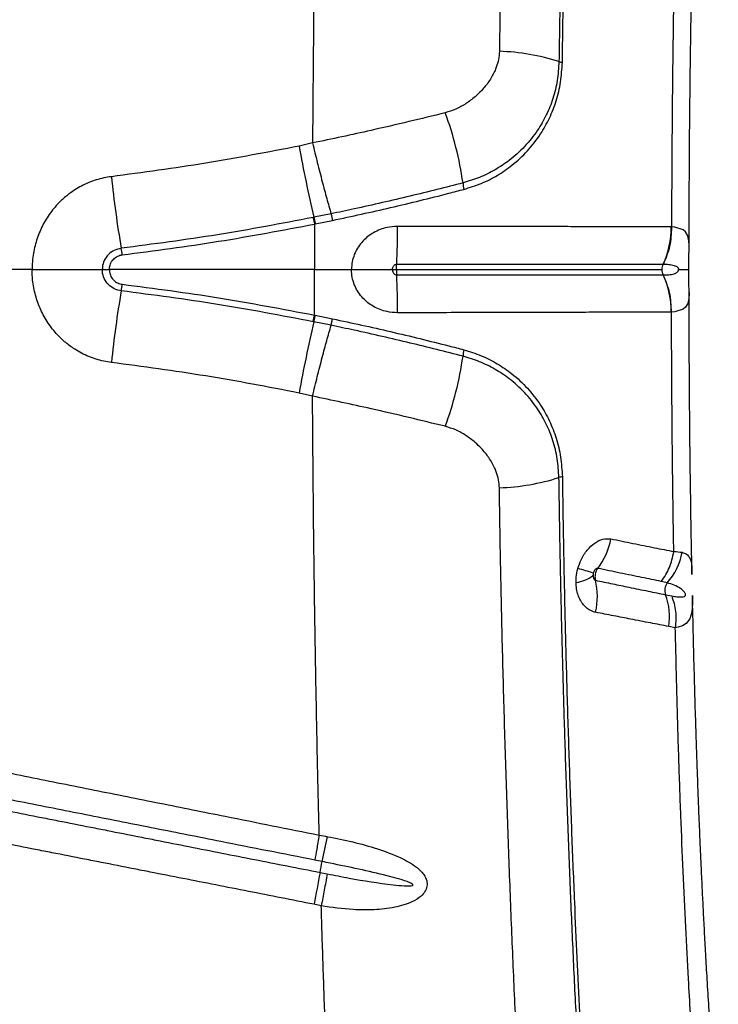
# Model space of a CAD drawing. Units: millimetres. Extents: x 15 to 1185, y 5 to 836.
# Drawn here: x 527 to 536, y 228 to 242 of the extents above; entities that cross this region are included whole.
import ezdxf

# ---------------------------------------------------------------- set-up
doc = ezdxf.new("R2010")
doc.units = ezdxf.units.MM

msp = doc.modelspace()

# ---------------------------------------------------------------- linework, layer by layer
at = {"color": 7, "linetype": 'Continuous', "lineweight": 25}
for p, q in [((530.632, 239.875), (530.45, 239.833)), ((530.65, 238.872), (530.639, 238.87)), ((530.882, 238.919), (530.65, 238.872)), ((530.669, 238.784), (530.901, 238.831)), ((535.475, 238.742), (535.47, 238.742)), ((526.848, 238.167), (526.073, 238.167)), ((530.658, 238.167), (527.89, 238.167)), ((530.658, 238.167), (531.158, 238.167)), ((535.361, 238.24), (535.365, 238.24)), ((535.361, 238.094), (535.365, 238.094)), ((530.669, 237.551), (530.901, 237.503)), ((535.475, 237.592), (535.47, 237.592)), ((530.65, 237.462), (530.639, 237.464)), ((530.882, 237.415), (530.65, 237.462)), ((530.632, 236.459), (530.45, 236.502)), ((535.395, 233.781), (535.477, 233.765)), ((535.526, 233.336), (535.437, 233.352)), ((530.733, 230.035), (530.831, 230.015)), ((530.75, 229.585), (530.651, 229.605))]:
    msp.add_line(p, q, dxfattribs=at)
at = {"color": 8, "linetype": 'Continuous', "lineweight": 25, "flags": 128}
for points in [[(535.712, 238.49), (535.709, 238.557), (535.693, 238.624), (535.662, 238.675), (535.631, 238.702), (535.521, 238.739), (535.475, 238.742), (535.475, 238.742), (535.475, 238.742)], [(535.712, 237.844), (535.709, 237.777), (535.693, 237.71), (535.662, 237.659), (535.631, 237.633), (535.521, 237.596), (535.475, 237.592), (535.475, 237.592), (535.475, 237.592)], [(535.757, 233.769), (535.758, 233.697), (535.758, 233.672), (535.755, 233.604), (535.748, 233.545), (535.722, 233.457), (535.674, 233.393), (535.625, 233.362), (535.565, 233.342), (535.526, 233.336), (535.526, 233.336), (535.526, 233.336)]]:
    msp.add_lwpolyline(points, dxfattribs=at)
at = {"color": 7, "linetype": 'Continuous', "lineweight": 25, "flags": 128}
msp.add_lwpolyline([(527.796, 238.167), (527.806, 238.167), (527.817, 238.167), (527.829, 238.167), (527.841, 238.167), (527.853, 238.167), (527.866, 238.167), (527.878, 238.167), (527.89, 238.167)], dxfattribs=at)
at = {"color": 7, "linetype": 'Continuous', "lineweight": 25}
for centre, radius, start, end in [((533.043, 238.082), 3.032, 72.47, 87.9401), ((534.021, 241.151), 0.19, 250.2059, 264.2116), ((528.072, 238.677), 4.637, 8.1793, 20.2478), ((548.641, 243.113), 18.484, 190.2221, 193.2633), ((543.967, 241.131), 16.14, 186.0844, 189.548), ((533.035, 239.341), 0.373, 180.6635, 194.2294), ((524.359, 238.68), 7.421, 356.5984, 0.5353), ((534.345, 238.725), 1.126, 334.5135, 0.8908), ((526.588, 238.191), 1.487, 6.738, 10.2085), ((535.513, 238.168), 0.169, 154.4743, 180.1617), ((535.513, 238.167), 0.169, 179.8383, 205.5257), ((524.359, 237.654), 7.421, 359.4647, 3.4016), ((534.345, 237.61), 1.126, 359.1092, 25.4865), ((526.588, 238.144), 1.487, 349.7915, 353.262), ((543.967, 235.203), 16.14, 170.452, 173.9156), ((548.641, 233.221), 18.484, 166.7367, 169.7779), ((528.072, 237.657), 4.637, 339.7522, 351.8207), ((533.035, 236.993), 0.373, 165.7706, 179.3365), ((534.021, 235.183), 0.19, 95.7884, 109.7941), ((533.043, 238.253), 3.032, 272.0599, 287.53), ((533.737, 234.704), 0.935, 322.5297, 349.5531), ((534.816, 234.491), 0.813, 317.4977, 350.2555), ((534.132, 234.397), 0.455, 276.9207, 308.4377), ((533.67, 231.925), 2.274, 70.7699, 76.2374), ((533.545, 233.759), 0.93, 346.6668, 13.5104), ((535.552, 233.842), 0.168, 143.7572, 201.0897), ((534.629, 233.489), 0.82, 350.3866, 20.9052), ((484.319, 240.445), 47.563, 347.5385, 347.9528), ((521.363, 231.926), 9.559, 348.5859, 349.4812), ((603.171, 216.067), 73.772, 169.08606, 169.42592)]:
    msp.add_arc(centre, radius, start, end, dxfattribs=at)
for points, knots in [([(534.778, 256.524), (534.734, 256.058), (534.669, 255.359), (534.591, 254.407), (534.533, 253.666), (534.478, 252.923), (534.426, 252.186), (534.377, 251.455), (534.329, 250.716), (534.281, 249.929), (534.236, 249.12), (534.191, 248.271), (534.148, 247.381), (534.108, 246.455), (534.071, 245.506), (534.039, 244.574), (534.012, 243.663), (533.989, 242.776), (533.97, 241.879), (533.961, 241.275), (533.956, 240.973)], [0, 0, 0, 0, 0.099596, 0.149622, 0.199689, 0.249773, 0.299815, 0.349818, 0.404868, 0.459959, 0.515003, 0.569989, 0.626907, 0.683903, 0.740902, 0.797825, 0.848341, 0.898914, 0.949486, 1, 1, 1, 1]), ([(534.002, 240.962), (534.007, 241.293), (534.017, 241.954), (534.038, 242.934), (534.064, 243.902), (534.094, 244.856), (534.127, 245.791), (534.162, 246.655), (534.197, 247.455), (534.233, 248.194), (534.27, 248.916), (534.309, 249.615), (534.349, 250.288), (534.389, 250.914), (534.432, 251.538), (534.479, 252.202), (534.528, 252.879), (534.581, 253.562), (534.635, 254.241), (534.717, 255.214), (534.783, 255.951), (534.83, 256.474)], [0, 0, 0, 0, 0.055311, 0.110764, 0.166296, 0.221834, 0.277304, 0.332626, 0.379011, 0.425539, 0.472083, 0.518554, 0.564915, 0.611187, 0.657139, 0.703115, 0.749176, 0.795284, 0.841368, 0.887392, 1, 1, 1, 1]), ([(533.496, 251.145), (533.496, 251.145), (533.495, 251.078), (533.491, 250.83), (533.477, 250.387), (533.45, 249.811), (533.418, 249.222), (533.381, 248.501), (533.343, 247.636), (533.3, 246.609), (533.262, 245.554), (533.227, 244.477), (533.196, 243.381), (533.171, 242.26), (533.158, 241.498), (533.152, 241.111)], [0, 0, 0, 0, 0, 0.024232, 0.087145, 0.150114, 0.213135, 0.276119, 0.37881, 0.481815, 0.58499, 0.688173, 0.791201, 0.893907, 1, 1, 1, 1]), ([(530.723, 245.796), (530.719, 245.642), (530.706, 245.145), (530.688, 244.287), (530.668, 243.214), (530.652, 242.118), (530.64, 241.004), (530.635, 240.252), (530.632, 239.875)], [0, 0, 0, 0, 0.081181, 0.261951, 0.444494, 0.628558, 0.813842, 1, 1, 1, 1]), ([(535.712, 238.496), (535.712, 238.618), (535.713, 238.984), (535.716, 239.579), (535.721, 240.265), (535.729, 240.913), (535.737, 241.521), (535.745, 241.973), (535.75, 242.22), (535.751, 242.278)], [0, 0, 0, 0, 0.095918, 0.28678, 0.467081, 0.637354, 0.800055, 0.952296, 1, 1, 1, 1]), ([(535.505, 241.972), (535.5, 241.615), (535.489, 240.905), (535.479, 239.826), (535.476, 239.104), (535.475, 238.742)], [0, 0, 0, 0, 0.334964, 0.666674, 1, 1, 1, 1]), ([(533.152, 241.111), (533.15, 241.075), (533.144, 241.001), (533.117, 240.911), (533.076, 240.81), (533.012, 240.7), (532.921, 240.588), (532.817, 240.489), (532.703, 240.403), (532.569, 240.327), (532.47, 240.297), (532.423, 240.282)], [0, 0, 0, 0, 0.091188, 0.182554, 0.233796, 0.369759, 0.505921, 0.605651, 0.739536, 0.873321, 1, 1, 1, 1]), ([(533.956, 240.973), (533.951, 240.887), (533.941, 240.716), (533.88, 240.474), (533.79, 240.249), (533.663, 240.03), (533.497, 239.822), (533.302, 239.645), (533.096, 239.509), (532.889, 239.405), (532.737, 239.359), (532.662, 239.337)], [0, 0, 0, 0, 0.107564, 0.215229, 0.322067, 0.428972, 0.558254, 0.687551, 0.791611, 0.896052, 1, 1, 1, 1]), ([(532.673, 239.249), (532.752, 239.274), (532.911, 239.323), (533.127, 239.434), (533.339, 239.579), (533.537, 239.764), (533.704, 239.979), (533.832, 240.207), (533.924, 240.442), (533.986, 240.695), (533.996, 240.873), (534.002, 240.962)], [0, 0, 0, 0, 0.10504, 0.210608, 0.315775, 0.442847, 0.569908, 0.676783, 0.783598, 0.891844, 1, 1, 1, 1]), ([(532.423, 240.282), (532.259, 240.242), (531.931, 240.162), (531.462, 240.053), (531.029, 239.957), (530.764, 239.902), (530.632, 239.875), (530.632, 239.875)], [0, 0, 0, 0, 0.279917, 0.562849, 0.780922, 0.999998, 1, 1, 1, 1]), ([(530.45, 239.833), (530.031, 239.752), (529.191, 239.59), (528.343, 239.477), (527.918, 239.42)], [0, 0, 0, 0, 0.498861, 1, 1, 1, 1]), ([(530.632, 239.875), (530.653, 239.787), (530.696, 239.61), (530.761, 239.358), (530.824, 239.123), (530.863, 238.987), (530.882, 238.919)], [0, 0, 0, 0, 0.261631, 0.523262, 0.761631, 1, 1, 1, 1]), ([(527.918, 239.42), (527.884, 239.415), (527.78, 239.4), (527.61, 239.345), (527.439, 239.256), (527.3, 239.154), (527.177, 239.038), (527.061, 238.892), (526.96, 238.711), (526.89, 238.515), (526.853, 238.332), (526.849, 238.215), (526.848, 238.167)], [0, 0, 0, 0, 0.057219, 0.176078, 0.294956, 0.378531, 0.462112, 0.575727, 0.689359, 0.805215, 0.921079, 1, 1, 1, 1]), ([(532.662, 239.337), (532.545, 239.307), (532.312, 239.246), (531.947, 239.157), (531.574, 239.069), (531.217, 238.99), (530.986, 238.941), (530.882, 238.919)], [0, 0, 0, 0, 0.204269, 0.408559, 0.618521, 0.828518, 1, 1, 1, 1]), ([(530.901, 238.831), (531.032, 238.859), (531.294, 238.914), (531.689, 239.004), (532.083, 239.098), (532.412, 239.181), (532.606, 239.232), (532.673, 239.249)], [0, 0, 0, 0, 0.217305, 0.43457, 0.657665, 0.880721, 1, 1, 1, 1]), ([(530.639, 238.87), (530.21, 238.788), (529.351, 238.625), (528.484, 238.511), (528.051, 238.454)], [0, 0, 0, 0, 0.499629, 1, 1, 1, 1]), ([(528.064, 238.365), (528.498, 238.422), (529.367, 238.536), (530.228, 238.699), (530.659, 238.781)], [0, 0, 0, 0, 0.4996308, 1, 1, 1, 1]), ([(530.659, 238.781), (530.659, 238.577), (530.658, 238.372), (530.658, 238.168), (530.658, 238.167)], [0, 0, 0, 0, 0.9980517, 1, 1, 1, 1]), ([(530.659, 238.782), (530.659, 238.782), (530.662, 238.782), (530.666, 238.783), (530.669, 238.784)], [0, 0, 0, 0, 0.00028, 1, 1, 1, 1]), ([(531.78, 238.749), (531.732, 238.746), (531.62, 238.739), (531.454, 238.674), (531.303, 238.557), (531.212, 238.422), (531.17, 238.297), (531.158, 238.221), (531.158, 238.177), (531.158, 238.167)], [0, 0, 0, 0, 0.153044, 0.357514, 0.552877, 0.755117, 0.861822, 0.968514, 1, 1, 1, 1]), ([(535.47, 238.742), (535.39, 238.743), (535.236, 238.743), (534.986, 238.743), (534.723, 238.743), (534.436, 238.743), (534.121, 238.746), (533.802, 238.748), (533.488, 238.747), (533.146, 238.747), (532.738, 238.748), (532.266, 238.75), (531.942, 238.749), (531.78, 238.749)], [0, 0, 0, 0, 0.096381, 0.186473, 0.276616, 0.366642, 0.459191, 0.551707, 0.623266, 0.694818, 0.796385, 0.898352, 1, 1, 1, 1]), ([(535.475, 238.742), (535.471, 238.654), (535.463, 238.479), (535.397, 238.32), (535.365, 238.24)], [0, 0, 0, 0, 0.499999, 1, 1, 1, 1]), ([(528.051, 238.454), (528.019, 238.447), (527.955, 238.433), (527.875, 238.373), (527.818, 238.292), (527.797, 238.219), (527.796, 238.177), (527.796, 238.167)], [0, 0, 0, 0, 0.233132, 0.466292, 0.698973, 0.930662, 1, 1, 1, 1]), ([(535.707, 238.167), (535.707, 238.168), (535.706, 238.197), (535.707, 238.259), (535.709, 238.36), (535.713, 238.437), (535.712, 238.483), (535.711, 238.49)], [0, 0, 0, 0, 0.004248, 0.262016, 0.556121, 0.934555, 1, 1, 1, 1]), ([(535.712, 238.481), (535.712, 238.484), (535.712, 238.487), (535.712, 238.49), (535.712, 238.49)], [0, 0, 0, 0, 0.907224, 1, 1, 1, 1]), ([(527.89, 238.167), (527.891, 238.182), (527.894, 238.22), (527.913, 238.265), (527.945, 238.308), (527.987, 238.343), (528.033, 238.361), (528.059, 238.364), (528.064, 238.365)], [0, 0, 0, 0, 0.158505, 0.394175, 0.493528, 0.722073, 0.951849, 1, 1, 1, 1]), ([(527.918, 236.914), (527.884, 236.919), (527.78, 236.935), (527.61, 236.989), (527.439, 237.078), (527.3, 237.18), (527.177, 237.296), (527.061, 237.443), (526.96, 237.623), (526.89, 237.819), (526.853, 238.003), (526.849, 238.12), (526.848, 238.167)], [0, 0, 0, 0, 0.057219, 0.176078, 0.294956, 0.378531, 0.462112, 0.575727, 0.689359, 0.805215, 0.921079, 1, 1, 1, 1]), ([(526.848, 238.167), (526.936, 238.167), (527.115, 238.167), (527.366, 238.167), (527.597, 238.167), (527.729, 238.167), (527.796, 238.167)], [0, 0, 0, 0, 0.26533, 0.53934, 0.766972, 1, 1, 1, 1]), ([(528.051, 237.88), (528.019, 237.887), (527.955, 237.901), (527.875, 237.961), (527.818, 238.042), (527.797, 238.116), (527.796, 238.158), (527.796, 238.167)], [0, 0, 0, 0, 0.233132, 0.466292, 0.698973, 0.930662, 1, 1, 1, 1]), ([(527.89, 238.167), (527.891, 238.152), (527.894, 238.114), (527.913, 238.07), (527.945, 238.026), (527.987, 237.992), (528.033, 237.974), (528.059, 237.97), (528.064, 237.969)], [0, 0, 0, 0, 0.158505, 0.394175, 0.493528, 0.722073, 0.951849, 1, 1, 1, 1]), ([(530.659, 237.553), (530.659, 237.757), (530.658, 237.962), (530.658, 238.167), (530.658, 238.167)], [0, 0, 0, 0, 0.9980517, 1, 1, 1, 1]), ([(531.78, 237.585), (531.732, 237.588), (531.62, 237.595), (531.454, 237.66), (531.303, 237.777), (531.212, 237.912), (531.17, 238.037), (531.158, 238.114), (531.158, 238.157), (531.158, 238.167)], [0, 0, 0, 0, 0.153044, 0.357514, 0.552877, 0.755117, 0.861822, 0.968514, 1, 1, 1, 1]), ([(531.158, 238.167), (531.213, 238.167), (531.325, 238.167), (531.516, 238.167), (531.639, 238.167), (531.711, 238.167)], [0, 0, 0, 0, 0.283776, 0.575781, 1, 1, 1, 1]), ([(531.711, 238.167), (531.711, 238.168), (531.711, 238.178), (531.714, 238.195), (531.724, 238.215), (531.737, 238.23), (531.752, 238.238), (531.763, 238.239), (531.767, 238.24)], [0, 0, 0, 0, 0.038238, 0.28631, 0.504864, 0.694537, 0.873579, 1, 1, 1, 1]), ([(531.711, 238.167), (531.711, 238.166), (531.711, 238.156), (531.714, 238.139), (531.724, 238.119), (531.737, 238.104), (531.752, 238.096), (531.763, 238.095), (531.767, 238.095)], [0, 0, 0, 0, 0.038238, 0.28631, 0.504864, 0.694537, 0.873579, 1, 1, 1, 1]), ([(531.711, 238.167), (531.721, 238.167), (531.738, 238.167), (531.757, 238.167), (531.765, 238.167)], [0, 0, 0, 0, 0.579326, 1, 1, 1, 1]), ([(531.765, 238.167), (531.765, 238.167), (531.765, 238.174), (531.765, 238.198), (531.766, 238.223), (531.767, 238.239), (531.767, 238.24)], [0, 0, 0, 0, 0.00004, 0.286194, 0.952863, 1, 1, 1, 1]), ([(531.765, 238.167), (531.765, 238.167), (531.765, 238.16), (531.765, 238.136), (531.766, 238.112), (531.767, 238.096), (531.767, 238.095)], [0, 0, 0, 0, 0.00004, 0.286194, 0.952863, 1, 1, 1, 1]), ([(531.765, 238.167), (531.823, 238.167), (531.98, 238.167), (532.234, 238.167), (532.522, 238.167), (532.804, 238.167), (533.077, 238.167), (533.339, 238.167), (533.59, 238.167), (533.828, 238.167), (534.111, 238.167), (534.426, 238.167), (534.759, 238.167), (535.067, 238.167), (535.252, 238.167), (535.344, 238.167)], [0, 0, 0, 0, 0.037595, 0.101199, 0.164795, 0.228442, 0.292088, 0.355718, 0.419355, 0.48293, 0.54651, 0.658442, 0.770437, 0.885204, 1, 1, 1, 1]), ([(531.767, 238.24), (531.924, 238.24), (532.239, 238.24), (532.697, 238.239), (533.092, 238.239), (533.423, 238.24), (533.727, 238.24), (534.037, 238.24), (534.345, 238.24), (534.626, 238.24), (534.884, 238.24), (535.129, 238.24), (535.283, 238.24), (535.361, 238.24), (535.361, 238.24)], [0, 0, 0, 0, 0.101078, 0.202464, 0.303443, 0.374484, 0.445536, 0.537886, 0.630262, 0.720888, 0.811632, 0.90233, 0.999999, 1, 1, 1, 1]), ([(535.365, 238.24), (535.39, 238.24), (535.44, 238.238), (535.494, 238.229), (535.529, 238.216), (535.544, 238.208), (535.555, 238.2), (535.562, 238.192), (535.567, 238.183), (535.57, 238.176), (535.571, 238.171), (535.571, 238.168), (535.571, 238.167)], [0, 0, 0, 0, 0.326019, 0.653492, 0.761569, 0.835798, 0.887262, 0.937232, 0.962788, 0.981284, 0.99363, 1, 1, 1, 1]), ([(535.365, 238.094), (535.39, 238.095), (535.44, 238.096), (535.494, 238.105), (535.529, 238.118), (535.544, 238.126), (535.555, 238.135), (535.562, 238.143), (535.567, 238.151), (535.57, 238.158), (535.571, 238.163), (535.571, 238.166), (535.571, 238.167)], [0, 0, 0, 0, 0.326019, 0.653492, 0.761569, 0.835798, 0.887262, 0.937232, 0.962788, 0.981284, 0.99363, 1, 1, 1, 1]), ([(535.712, 237.844), (535.711, 237.875), (535.711, 237.938), (535.708, 238.031), (535.707, 238.109), (535.707, 238.152), (535.707, 238.167)], [0, 0, 0, 0, 0.298478, 0.608894, 0.868054, 1, 1, 1, 1]), ([(531.767, 238.095), (531.924, 238.095), (532.239, 238.095), (532.697, 238.095), (533.092, 238.095), (533.423, 238.094), (533.727, 238.094), (534.037, 238.094), (534.345, 238.095), (534.626, 238.094), (534.884, 238.094), (535.129, 238.094), (535.283, 238.094), (535.361, 238.094), (535.361, 238.094)], [0, 0, 0, 0, 0.101078, 0.202464, 0.303443, 0.374484, 0.445536, 0.537886, 0.630262, 0.720888, 0.811632, 0.90233, 0.999999, 1, 1, 1, 1]), ([(528.064, 237.969), (528.498, 237.913), (529.367, 237.799), (530.228, 237.635), (530.659, 237.553)], [0, 0, 0, 0, 0.499631, 1, 1, 1, 1]), ([(530.639, 237.464), (530.21, 237.546), (529.351, 237.71), (528.484, 237.823), (528.051, 237.88)], [0, 0, 0, 0, 0.499629, 1, 1, 1, 1]), ([(535.711, 237.859), (535.712, 237.854), (535.712, 237.848), (535.712, 237.844), (535.712, 237.844)], [0, 0, 0, 0, 0.925154, 1, 1, 1, 1]), ([(535.751, 234.055), (535.75, 234.144), (535.743, 234.457), (535.734, 235.015), (535.724, 235.744), (535.717, 236.527), (535.713, 237.231), (535.712, 237.675), (535.712, 237.84)], [0, 0, 0, 0, 0.0727216, 0.2533675, 0.4467039, 0.6519773, 0.8713647, 1, 1, 1, 1]), ([(530.659, 237.553), (530.659, 237.553), (530.662, 237.552), (530.666, 237.551), (530.669, 237.551)], [0, 0, 0, 0, 0.00028, 1, 1, 1, 1]), ([(530.901, 237.503), (531.032, 237.475), (531.294, 237.42), (531.689, 237.33), (532.083, 237.236), (532.412, 237.153), (532.606, 237.103), (532.673, 237.085)], [0, 0, 0, 0, 0.217305, 0.43457, 0.657665, 0.880721, 1, 1, 1, 1]), ([(535.47, 237.592), (535.39, 237.592), (535.236, 237.591), (534.986, 237.591), (534.723, 237.591), (534.436, 237.591), (534.121, 237.589), (533.802, 237.587), (533.488, 237.587), (533.146, 237.588), (532.738, 237.587), (532.266, 237.585), (531.942, 237.585), (531.78, 237.585)], [0, 0, 0, 0, 0.0963809, 0.1864732, 0.2766157, 0.3666425, 0.4591905, 0.5517071, 0.6232664, 0.6948177, 0.7963852, 0.8983519, 1, 1, 1, 1]), ([(535.505, 234.363), (535.5, 234.719), (535.489, 235.429), (535.479, 236.509), (535.476, 237.23), (535.475, 237.592)], [0, 0, 0, 0, 0.334964, 0.666674, 1, 1, 1, 1]), ([(530.632, 236.459), (530.653, 236.548), (530.696, 236.724), (530.761, 236.977), (530.824, 237.211), (530.863, 237.347), (530.882, 237.415)], [0, 0, 0, 0, 0.261631, 0.523262, 0.761631, 1, 1, 1, 1]), ([(532.662, 236.998), (532.545, 237.028), (532.312, 237.088), (531.947, 237.178), (531.574, 237.265), (531.217, 237.345), (530.986, 237.393), (530.882, 237.415)], [0, 0, 0, 0, 0.204269, 0.408559, 0.618521, 0.828518, 1, 1, 1, 1]), ([(533.956, 235.362), (533.951, 235.447), (533.941, 235.618), (533.88, 235.86), (533.79, 236.085), (533.663, 236.304), (533.497, 236.512), (533.302, 236.689), (533.096, 236.825), (532.889, 236.929), (532.737, 236.975), (532.662, 236.998)], [0, 0, 0, 0, 0.107564, 0.215229, 0.322067, 0.428972, 0.558254, 0.687551, 0.791611, 0.896052, 1, 1, 1, 1]), ([(532.673, 237.085), (532.752, 237.06), (532.911, 237.012), (533.127, 236.9), (533.339, 236.755), (533.537, 236.571), (533.704, 236.355), (533.832, 236.127), (533.924, 235.893), (533.986, 235.64), (533.996, 235.461), (534.002, 235.372)], [0, 0, 0, 0, 0.10504, 0.210608, 0.315775, 0.442847, 0.569908, 0.676783, 0.783598, 0.891844, 1, 1, 1, 1]), ([(530.45, 236.502), (530.031, 236.583), (529.191, 236.745), (528.343, 236.857), (527.918, 236.914)], [0, 0, 0, 0, 0.498861, 1, 1, 1, 1]), ([(530.723, 230.538), (530.719, 230.692), (530.706, 231.189), (530.688, 232.047), (530.668, 233.12), (530.652, 234.216), (530.64, 235.331), (530.635, 236.083), (530.632, 236.459)], [0, 0, 0, 0, 0.081181, 0.261951, 0.444494, 0.628558, 0.813842, 1, 1, 1, 1]), ([(532.423, 236.053), (532.259, 236.092), (531.931, 236.173), (531.462, 236.281), (531.029, 236.377), (530.764, 236.432), (530.632, 236.459), (530.632, 236.459)], [0, 0, 0, 0, 0.279917, 0.562849, 0.780922, 0.999998, 1, 1, 1, 1]), ([(533.152, 235.223), (533.15, 235.26), (533.144, 235.333), (533.117, 235.423), (533.076, 235.524), (533.012, 235.634), (532.921, 235.746), (532.817, 235.845), (532.703, 235.931), (532.569, 236.007), (532.47, 236.038), (532.423, 236.053)], [0, 0, 0, 0, 0.091188, 0.182554, 0.233796, 0.369759, 0.505921, 0.605651, 0.739536, 0.873321, 1, 1, 1, 1]), ([(534.002, 235.372), (534.007, 235.042), (534.017, 234.381), (534.038, 233.401), (534.064, 232.432), (534.094, 231.478), (534.127, 230.543), (534.162, 229.679), (534.197, 228.88), (534.233, 228.14), (534.27, 227.418), (534.309, 226.719), (534.349, 226.046), (534.389, 225.421), (534.432, 224.796), (534.479, 224.133), (534.528, 223.455), (534.581, 222.772), (534.635, 222.094), (534.717, 221.121), (534.783, 220.384), (534.83, 219.86)], [0, 0, 0, 0, 0.055311, 0.110764, 0.166296, 0.221834, 0.277304, 0.332626, 0.379011, 0.425539, 0.472083, 0.518554, 0.564915, 0.611187, 0.657139, 0.703115, 0.749176, 0.795284, 0.841368, 0.887392, 1, 1, 1, 1]), ([(534.778, 219.811), (534.734, 220.276), (534.669, 220.975), (534.591, 221.927), (534.533, 222.668), (534.478, 223.412), (534.426, 224.149), (534.377, 224.879), (534.329, 225.618), (534.281, 226.406), (534.236, 227.215), (534.191, 228.064), (534.148, 228.954), (534.108, 229.879), (534.071, 230.828), (534.039, 231.76), (534.012, 232.671), (533.989, 233.558), (533.97, 234.455), (533.961, 235.06), (533.956, 235.362)], [0, 0, 0, 0, 0.099596, 0.149622, 0.199689, 0.249773, 0.299815, 0.349818, 0.404868, 0.459959, 0.515003, 0.569989, 0.626907, 0.683903, 0.740902, 0.797825, 0.848341, 0.898914, 0.949486, 1, 1, 1, 1]), ([(533.496, 225.189), (533.496, 225.189), (533.495, 225.257), (533.491, 225.505), (533.477, 225.948), (533.45, 226.523), (533.418, 227.112), (533.381, 227.833), (533.343, 228.699), (533.3, 229.726), (533.262, 230.78), (533.227, 231.858), (533.196, 232.953), (533.171, 234.074), (533.158, 234.836), (533.152, 235.223)], [0, 0, 0, 0, 0, 0.024232, 0.087145, 0.150114, 0.213135, 0.276119, 0.37881, 0.481815, 0.58499, 0.688173, 0.791201, 0.893907, 1, 1, 1, 1]), ([(534.211, 234.133), (534.225, 234.174), (534.255, 234.267), (534.335, 234.39), (534.437, 234.485), (534.549, 234.541), (534.62, 234.537), (534.656, 234.535)], [0, 0, 0, 0, 0.1644827, 0.3728662, 0.5798613, 0.7904331, 1, 1, 1, 1]), ([(534.656, 234.535), (534.757, 234.514), (534.965, 234.472), (535.246, 234.415), (535.42, 234.38), (535.506, 234.363)], [0, 0, 0, 0, 0.3227126, 0.6638742, 1, 1, 1, 1]), ([(535.505, 234.363), (535.505, 234.363), (535.549, 234.364), (535.584, 234.359), (535.618, 234.353)], [0, 0, 0, 0, 0.000011, 1, 1, 1, 1]), ([(534.187, 233.945), (534.187, 233.96), (534.188, 234.012), (534.197, 234.076), (534.209, 234.123), (534.211, 234.133)], [0, 0, 0, 0, 0.238267, 0.835695, 1, 1, 1, 1]), ([(534.419, 234.072), (534.419, 234.07), (534.417, 234.062), (534.416, 234.052), (534.416, 234.043), (534.416, 234.041)], [0, 0, 0, 0, 0.163817, 0.762898, 1, 1, 1, 1]), ([(534.416, 234.041), (534.416, 234.038), (534.416, 234.027), (534.42, 234.007), (534.43, 233.988), (534.44, 233.98), (534.446, 233.977), (534.448, 233.976), (534.449, 233.976)], [0, 0, 0, 0, 0.074528, 0.389741, 0.679812, 0.896166, 0.941202, 1, 1, 1, 1]), ([(534.479, 234.136), (534.474, 234.136), (534.465, 234.137), (534.45, 234.128), (534.436, 234.113), (534.425, 234.093), (534.421, 234.078), (534.419, 234.072)], [0, 0, 0, 0, 0.189168, 0.382973, 0.586598, 0.810726, 1, 1, 1, 1]), ([(534.479, 234.136), (534.478, 234.135), (534.468, 234.121), (534.455, 234.096), (534.443, 234.054), (534.441, 234.014), (534.446, 233.987), (534.449, 233.976)], [0, 0, 0, 0, 0.021833, 0.315009, 0.497275, 0.790854, 1, 1, 1, 1]), ([(535.337, 233.96), (535.25, 233.978), (535.075, 234.013), (534.791, 234.071), (534.581, 234.115), (534.479, 234.136)], [0, 0, 0, 0, 0.336763, 0.678022, 1, 1, 1, 1]), ([(534.449, 233.544), (534.44, 233.546), (534.392, 233.558), (534.326, 233.598), (534.265, 233.671), (534.227, 233.739), (534.201, 233.818), (534.19, 233.888), (534.188, 233.932), (534.187, 233.945)], [0, 0, 0, 0, 0.066311, 0.35179, 0.498465, 0.645091, 0.789913, 0.934711, 1, 1, 1, 1]), ([(534.449, 233.976), (534.527, 233.959), (534.684, 233.927), (534.921, 233.878), (535.16, 233.829), (535.318, 233.797), (535.395, 233.781), (535.395, 233.781)], [0, 0, 0, 0, 0.219845, 0.439723, 0.721809, 0.999998, 1, 1, 1, 1]), ([(535.416, 233.941), (535.416, 233.941), (535.391, 233.948), (535.364, 233.954), (535.337, 233.96)], [0, 0, 0, 0, 0.000018, 1, 1, 1, 1]), ([(535.477, 233.765), (535.501, 233.761), (535.549, 233.752), (535.606, 233.749), (535.642, 233.754), (535.657, 233.764), (535.663, 233.771), (535.664, 233.776), (535.665, 233.781), (535.665, 233.786), (535.663, 233.792), (535.659, 233.803), (535.637, 233.835), (535.587, 233.872), (535.511, 233.912), (535.448, 233.932), (535.416, 233.941)], [0, 0, 0, 0, 0.1456722, 0.2918541, 0.3648165, 0.390057, 0.402745, 0.4074513, 0.4122032, 0.4164336, 0.4216402, 0.4308368, 0.4599933, 0.5910224, 0.7947953, 1, 1, 1, 1]), ([(536.106, 226.608), (536.094, 226.752), (536.071, 227.028), (536.037, 227.444), (536.007, 227.837), (535.98, 228.217), (535.957, 228.58), (535.937, 228.923), (535.92, 229.236), (535.905, 229.524), (535.891, 229.805), (535.878, 230.077), (535.866, 230.333), (535.857, 230.549), (535.849, 230.743), (535.841, 230.938), (535.832, 231.174), (535.822, 231.464), (535.81, 231.813), (535.797, 232.214), (535.784, 232.665), (535.771, 233.169), (535.762, 233.542), (535.757, 233.749), (535.757, 233.769)], [0, 0, 0, 0, 0.071419, 0.137073, 0.199309, 0.255557, 0.311203, 0.36088, 0.405675, 0.445806, 0.482828, 0.523538, 0.558431, 0.587654, 0.611475, 0.636425, 0.665889, 0.705127, 0.750771, 0.802327, 0.859875, 0.923324, 0.992638, 1, 1, 1, 1]), ([(535.437, 233.352), (535.357, 233.368), (535.194, 233.399), (534.944, 233.447), (534.697, 233.496), (534.532, 233.528), (534.449, 233.544)], [0, 0, 0, 0, 0.277133, 0.558947, 0.779157, 1, 1, 1, 1]), ([(535.863, 226.406), (535.851, 226.543), (535.829, 226.82), (535.793, 227.243), (535.759, 227.681), (535.73, 228.131), (535.699, 228.67), (535.665, 229.304), (535.631, 230.039), (535.6, 230.799), (535.572, 231.6), (535.547, 232.445), (535.533, 233.039), (535.526, 233.336)], [0, 0, 0, 0, 0.069032, 0.138787, 0.206217, 0.277583, 0.347004, 0.44975, 0.556837, 0.661814, 0.767137, 0.883807, 1, 1, 1, 1]), ([(525.922, 231.5), (526.217, 231.441), (526.805, 231.323), (527.689, 231.146), (528.572, 230.969), (529.583, 230.766), (530.301, 230.623), (530.723, 230.538)], [0, 0, 0, 0, 0.18399, 0.367978, 0.551965, 0.735951, 1, 1, 1, 1]), ([(530.662, 230.201), (530.24, 230.284), (529.523, 230.426), (528.511, 230.627), (527.628, 230.801), (526.745, 230.976), (526.156, 231.093), (525.861, 231.151)], [0, 0, 0, 0, 0.2640416, 0.4480288, 0.6320176, 0.816008, 1, 1, 1, 1]), ([(525.833, 231.002), (525.95, 230.979), (526.184, 230.932), (526.565, 230.857), (526.903, 230.79), (527.271, 230.718), (527.565, 230.66), (527.934, 230.587), (528.228, 230.529), (528.744, 230.427), (529.26, 230.325), (529.996, 230.18), (530.438, 230.093), (530.733, 230.035)], [0, 0, 0, 0, 0.071586, 0.143172, 0.2333646, 0.2784608, 0.3686534, 0.4137496, 0.5039421, 0.5490383, 0.7294231, 0.8196154, 1, 1, 1, 1]), ([(530.651, 229.605), (530.357, 229.663), (529.915, 229.75), (529.178, 229.895), (528.662, 229.996), (528.147, 230.098), (527.852, 230.156), (527.484, 230.228), (527.189, 230.286), (526.821, 230.359), (526.483, 230.425), (526.102, 230.5), (525.868, 230.546), (525.751, 230.569)], [0, 0, 0, 0, 0.180383, 0.270574, 0.450958, 0.496054, 0.586247, 0.631343, 0.721536, 0.766633, 0.856826, 0.928413, 1, 1, 1, 1]), ([(530.723, 230.538), (530.723, 230.538), (530.76, 230.531), (530.797, 230.524), (530.834, 230.517)], [0, 0, 0, 0, 0.000027, 1, 1, 1, 1]), ([(530.834, 230.517), (530.948, 230.495), (531.175, 230.449), (531.508, 230.359), (531.76, 230.263), (531.932, 230.175), (532.041, 230.104), (532.128, 230.021), (532.176, 229.929), (532.181, 229.847), (532.151, 229.774), (532.086, 229.7), (531.986, 229.64), (531.864, 229.593), (531.691, 229.551), (531.462, 229.526), (531.13, 229.531), (530.893, 229.56), (530.75, 229.585), (530.75, 229.585)], [0, 0, 0, 0, 0.109163, 0.218483, 0.327074, 0.36757, 0.408002, 0.456043, 0.488332, 0.513393, 0.538994, 0.564087, 0.607345, 0.64729, 0.687325, 0.775166, 0.863192, 0.999999, 1, 1, 1, 1]), ([(530.761, 230.181), (530.761, 230.181), (530.728, 230.188), (530.695, 230.194), (530.662, 230.201)], [0, 0, 0, 0, 0.00003, 1, 1, 1, 1]), ([(530.831, 230.015), (530.929, 229.996), (531.224, 229.939), (531.569, 229.882), (531.844, 229.854), (531.93, 229.852), (531.971, 229.854), (531.984, 229.861), (531.986, 229.863), (531.987, 229.865), (531.988, 229.867), (531.987, 229.87), (531.982, 229.876), (531.957, 229.893), (531.842, 229.936), (531.603, 229.999), (531.256, 230.08), (530.963, 230.14), (530.798, 230.174), (530.761, 230.181)], [0, 0, 0, 0, 0.122563, 0.367759, 0.429059, 0.459727, 0.475152, 0.476709, 0.478281, 0.47917, 0.480062, 0.48118, 0.483128, 0.489353, 0.518235, 0.632905, 0.7937, 0.954527, 1, 1, 1, 1]), ([(530.934, 225.089), (530.92, 225.312), (530.893, 225.763), (530.867, 226.469), (530.834, 227.204), (530.803, 227.97), (530.775, 228.763), (530.758, 229.31), (530.75, 229.585)], [0, 0, 0, 0, 0.1609, 0.324198, 0.489839, 0.65775, 0.827839, 1, 1, 1, 1])]:
    msp.add_open_spline(points, degree=3, knots=knots, dxfattribs=at)
for points in [[(530.639, 238.87), (530.642, 238.856), (530.649, 238.829), (530.656, 238.797), (530.659, 238.781)], [(530.65, 238.872), (530.653, 238.858), (530.66, 238.831), (530.666, 238.799), (530.669, 238.784)], [(530.882, 238.919), (530.885, 238.906), (530.891, 238.878), (530.898, 238.847), (530.901, 238.831)], [(535.475, 237.592), (535.471, 237.68), (535.463, 237.856), (535.397, 238.015), (535.365, 238.094)], [(530.639, 237.464), (530.642, 237.478), (530.649, 237.505), (530.656, 237.537), (530.659, 237.553)], [(530.65, 237.462), (530.653, 237.476), (530.66, 237.503), (530.666, 237.535), (530.669, 237.551)], [(530.882, 237.415), (530.885, 237.429), (530.891, 237.456), (530.898, 237.487), (530.901, 237.503)], [(535.337, 233.96), (535.378, 234.021), (535.46, 234.143), (535.49, 234.289), (535.506, 234.363)], [(535.477, 233.765), (535.499, 233.696), (535.544, 233.559), (535.532, 233.411), (535.526, 233.336)], [(530.723, 230.538), (530.711, 230.472), (530.686, 230.339), (530.67, 230.247), (530.662, 230.201)], [(530.831, 230.015), (530.817, 229.941), (530.789, 229.794), (530.763, 229.655), (530.75, 229.585)]]:
    msp.add_open_spline(points, degree=3, dxfattribs=at)
at = {"color": 8, "linetype": 'Continuous', "lineweight": 25}
for points, knots in [([(535.571, 238.167), (535.596, 238.167), (535.649, 238.167), (535.69, 238.167), (535.708, 238.167), (535.705, 238.167), (535.704, 238.167)], [0, 0, 0, 0, 0.316545, 0.64227, 0.930306, 1, 1, 1, 1]), ([(535.618, 234.353), (535.639, 234.346), (535.683, 234.331), (535.72, 234.287), (535.741, 234.224), (535.749, 234.152), (535.75, 234.082), (535.751, 234.055)], [0, 0, 0, 0, 0.231881, 0.468678, 0.664169, 0.865522, 1, 1, 1, 1])]:
    msp.add_open_spline(points, degree=3, knots=knots, dxfattribs=at)

doc.saveas('drawing.dxf')
